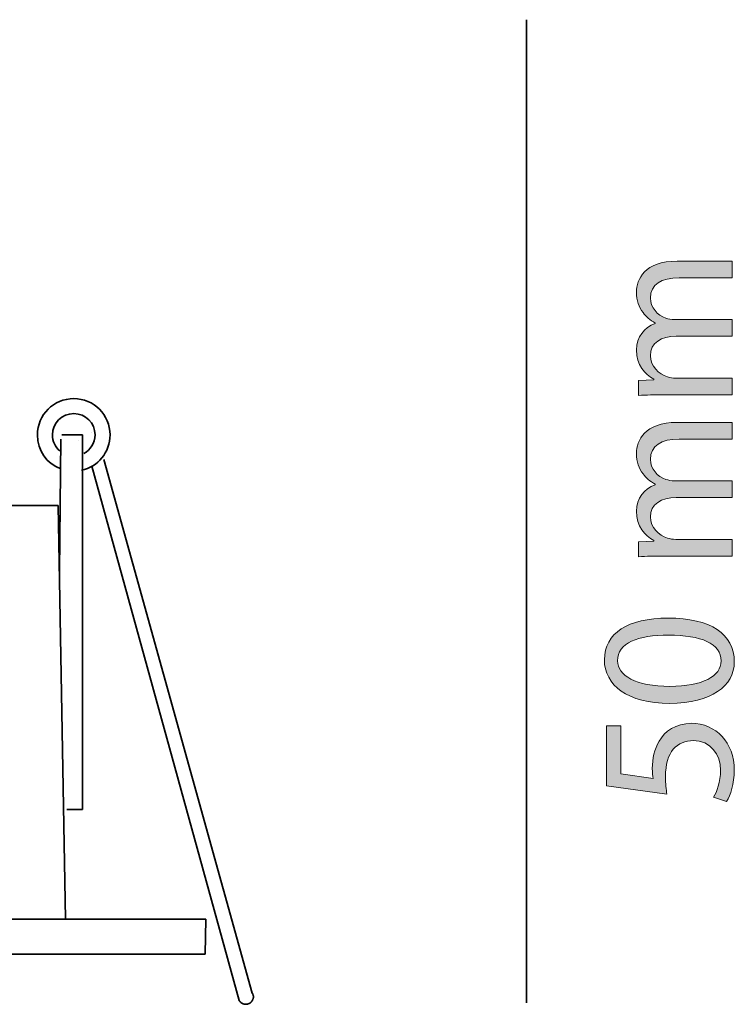
# Model space of a CAD drawing. Units: centimetres. Extents: x 12.3 to 19.4, y -15.1 to -3.5.
# Drawn here: x 16.6 to 19.4, y -15.1 to -11.3 of the extents above; entities that cross this region are included whole.
import ezdxf

# ---------------------------------------------------------------- set-up
doc = ezdxf.new("R2010")
doc.units = ezdxf.units.CM
doc.header["$MEASUREMENT"] = 0
doc.layers.add('Livello 1', color=7, linetype='Continuous')

msp = doc.modelspace()

# ---------------------------------------------------------------- hatches: boundary and pattern name
at = {"layer": 'Livello 1', "true_color": 0x1c1c1b}
h = msp.add_hatch(color=250, dxfattribs=at)
h.dxf.hatch_style = 2
edge = h.paths.add_edge_path()
edge.add_spline(control_points=[(19.1, -12.7208), (19.063, -12.7208), (19.0326, -12.7215), (19.003, -12.7238), (19.003, -12.7238), (19.003, -12.6667), (19.003, -12.6667), (19.003, -12.6667), (19.0607, -12.6638), (19.0607, -12.6638), (19.0607, -12.6638), (19.0607, -12.6616), (19.0607, -12.6616), (19.0267, -12.6415), (18.9948, -12.6082), (18.9948, -12.549), (18.9948, -12.5), (19.0244, -12.463), (19.0667, -12.4475), (19.0667, -12.4475), (19.0667, -12.446), (19.0667, -12.446), (19.0467, -12.4349), (19.0311, -12.4208), (19.02, -12.406), (19.0037, -12.3845), (18.9948, -12.3608), (18.9948, -12.3268), (18.9948, -12.2794), (19.0259, -12.209), (19.1504, -12.209), (19.1504, -12.209), (19.3615, -12.209), (19.3615, -12.209), (19.3615, -12.209), (19.3615, -12.2727), (19.3615, -12.2727), (19.3615, -12.2727), (19.1585, -12.2727), (19.1585, -12.2727), (19.0896, -12.2727), (19.0481, -12.2979), (19.0481, -12.3505), (19.0481, -12.3875), (19.0756, -12.4164), (19.1074, -12.4275), (19.1163, -12.4305), (19.1281, -12.4327), (19.14, -12.4327), (19.14, -12.4327), (19.3615, -12.4327), (19.3615, -12.4327), (19.3615, -12.4327), (19.3615, -12.4964), (19.3615, -12.4964), (19.3615, -12.4964), (19.1467, -12.4964), (19.1467, -12.4964), (19.0896, -12.4964), (19.0481, -12.5215), (19.0481, -12.5712), (19.0481, -12.6119), (19.0807, -12.6415), (19.1133, -12.6519), (19.123, -12.6556), (19.1341, -12.6571), (19.1452, -12.6571), (19.1452, -12.6571), (19.3615, -12.6571), (19.3615, -12.6571), (19.3615, -12.6571), (19.3615, -12.7208), (19.3615, -12.7208), (19.3615, -12.7208), (19.1, -12.7208), (19.1, -12.7208)], knot_values=[0, 0, 0, 0, 1, 1, 1, 2, 2, 2, 3, 3, 3, 4, 4, 4, 5, 5, 5, 6, 6, 6, 7, 7, 7, 8, 8, 8, 9, 9, 9, 10, 10, 10, 11, 11, 11, 12, 12, 12, 13, 13, 13, 14, 14, 14, 15, 15, 15, 16, 16, 16, 17, 17, 17, 18, 18, 18, 19, 19, 19, 20, 20, 20, 21, 21, 21, 22, 22, 22, 23, 23, 23, 24, 24, 24, 25, 25, 25, 25], degree=3, periodic=0)
h = msp.add_hatch(color=250, dxfattribs=at)
h.dxf.hatch_style = 2
edge = h.paths.add_edge_path()
edge.add_spline(control_points=[(19.1, -13.3387), (19.063, -13.3387), (19.0326, -13.3394), (19.003, -13.3416), (19.003, -13.3416), (19.003, -13.2846), (19.003, -13.2846), (19.003, -13.2846), (19.0607, -13.2816), (19.0607, -13.2816), (19.0607, -13.2816), (19.0607, -13.2794), (19.0607, -13.2794), (19.0267, -13.2594), (18.9948, -13.2261), (18.9948, -13.1668), (18.9948, -13.1179), (19.0244, -13.0809), (19.0667, -13.0653), (19.0667, -13.0653), (19.0667, -13.0638), (19.0667, -13.0638), (19.0467, -13.0527), (19.0311, -13.0387), (19.02, -13.0238), (19.0037, -13.0023), (18.9948, -12.9786), (18.9948, -12.9446), (18.9948, -12.8972), (19.0259, -12.8268), (19.1504, -12.8268), (19.1504, -12.8268), (19.3615, -12.8268), (19.3615, -12.8268), (19.3615, -12.8268), (19.3615, -12.8905), (19.3615, -12.8905), (19.3615, -12.8905), (19.1585, -12.8905), (19.1585, -12.8905), (19.0896, -12.8905), (19.0481, -12.9157), (19.0481, -12.9683), (19.0481, -13.0053), (19.0756, -13.0342), (19.1074, -13.0453), (19.1163, -13.0483), (19.1281, -13.0505), (19.14, -13.0505), (19.14, -13.0505), (19.3615, -13.0505), (19.3615, -13.0505), (19.3615, -13.0505), (19.3615, -13.1142), (19.3615, -13.1142), (19.3615, -13.1142), (19.1467, -13.1142), (19.1467, -13.1142), (19.0896, -13.1142), (19.0481, -13.1394), (19.0481, -13.189), (19.0481, -13.2298), (19.0807, -13.2594), (19.1133, -13.2697), (19.123, -13.2735), (19.1341, -13.2749), (19.1452, -13.2749), (19.1452, -13.2749), (19.3615, -13.2749), (19.3615, -13.2749), (19.3615, -13.2749), (19.3615, -13.3387), (19.3615, -13.3387), (19.3615, -13.3387), (19.1, -13.3387), (19.1, -13.3387)], knot_values=[0, 0, 0, 0, 1, 1, 1, 2, 2, 2, 3, 3, 3, 4, 4, 4, 5, 5, 5, 6, 6, 6, 7, 7, 7, 8, 8, 8, 9, 9, 9, 10, 10, 10, 11, 11, 11, 12, 12, 12, 13, 13, 13, 14, 14, 14, 15, 15, 15, 16, 16, 16, 17, 17, 17, 18, 18, 18, 19, 19, 19, 20, 20, 20, 21, 21, 21, 22, 22, 22, 23, 23, 23, 24, 24, 24, 25, 25, 25, 25], degree=3, periodic=0)
h = msp.add_hatch(color=250, dxfattribs=at)
h.dxf.hatch_style = 2
edge = h.paths.add_edge_path()
edge.add_spline(control_points=[(19.1156, -13.5765), (19.2792, -13.5765), (19.3696, -13.6372), (19.3696, -13.7439), (19.3696, -13.8379), (19.2815, -13.9016), (19.1222, -13.9031), (18.9607, -13.9031), (18.8719, -13.8335), (18.8719, -13.7357), (18.8719, -13.6342), (18.9622, -13.5765), (19.1156, -13.5765)], knot_values=[0, 0, 0, 0, 1, 1, 1, 2, 2, 2, 3, 3, 3, 4, 4, 4, 4], degree=3, periodic=0)
edge = h.paths.add_edge_path()
edge.add_spline(control_points=[(19.123, -13.8379), (19.2481, -13.8379), (19.3192, -13.7994), (19.3192, -13.7402), (19.3192, -13.6735), (19.2415, -13.6417), (19.1185, -13.6417), (19, -13.6417), (18.9222, -13.672), (18.9222, -13.7395), (18.9222, -13.7965), (18.9918, -13.8379), (19.123, -13.8379)], knot_values=[0, 0, 0, 0, 1, 1, 1, 2, 2, 2, 3, 3, 3, 4, 4, 4, 4], degree=3, periodic=0)
h = msp.add_hatch(color=250, dxfattribs=at)
h.dxf.hatch_style = 2
edge = h.paths.add_edge_path()
edge.add_spline(control_points=[(18.9348, -13.9891), (18.9348, -13.9891), (18.9348, -14.1728), (18.9348, -14.1728), (18.9348, -14.1728), (19.0585, -14.1913), (19.0585, -14.1913), (19.057, -14.1802), (19.0555, -14.1698), (19.0555, -14.152), (19.0555, -14.115), (19.0637, -14.078), (19.0815, -14.0483), (19.103, -14.0106), (19.1444, -13.9795), (19.2052, -13.9795), (19.2993, -13.9795), (19.3696, -14.0543), (19.3696, -14.1587), (19.3696, -14.2113), (19.3548, -14.2557), (19.34, -14.2787), (19.34, -14.2787), (19.2904, -14.2624), (19.2904, -14.2624), (19.3022, -14.2424), (19.317, -14.2032), (19.317, -14.1595), (19.317, -14.098), (19.277, -14.0454), (19.2126, -14.0454), (19.1504, -14.0461), (19.1059, -14.0876), (19.1059, -14.1839), (19.1059, -14.2113), (19.1089, -14.2328), (19.1111, -14.2506), (19.1111, -14.2506), (18.88, -14.2195), (18.88, -14.2195), (18.88, -14.2195), (18.88, -13.9891), (18.88, -13.9891), (18.88, -13.9891), (18.9348, -13.9891), (18.9348, -13.9891)], knot_values=[0, 0, 0, 0, 1, 1, 1, 2, 2, 2, 3, 3, 3, 4, 4, 4, 5, 5, 5, 6, 6, 6, 7, 7, 7, 8, 8, 8, 9, 9, 9, 10, 10, 10, 11, 11, 11, 12, 12, 12, 13, 13, 13, 14, 14, 14, 15, 15, 15, 15], degree=3, periodic=0)

# ---------------------------------------------------------------- linework, layer by layer
at = {"layer": 'Livello 1', "color": 178, "lineweight": 35, "true_color": 0x000001}
msp.add_line((18.573, -11.2841), (18.573, -15.0508), dxfattribs=at)
at = {"layer": 'Livello 1', "color": 250, "lineweight": 35, "true_color": 0x1d1d1c}
msp.add_line((17.4733, -15.041), (16.9089, -12.9946), dxfattribs=at)
for points in [[(16.7842, -13.3977), (16.7892, -12.8904)], [(16.8728, -12.874), (16.7935, -12.874)], [(16.8584, -12.8942), (16.8584, -12.8942)], [(16.8728, -12.874), (16.8728, -13.2954)], [(16.9089, -12.8658), (16.9089, -12.8658)], [(17.5229, -15.0127), (16.954, -12.9686)], [(13.0773, -13.1455), (16.7798, -13.1455)], [(16.7798, -13.1455), (16.8079, -14.7296)], [(16.8728, -14.3098), (16.8728, -13.2954)], [(16.8728, -14.3098), (16.8122, -14.3098)], [(17.3449, -14.7296), (12.5122, -14.7296)], [(17.343, -14.8638), (17.3449, -14.7296)], [(17.3439, -14.7966), (17.3439, -14.7966)], [(17.343, -14.8638), (12.5141, -14.8638)], [(17.5229, -15.0127), (17.5233, -15.0127), (17.5233, -15.0133), (17.524, -15.0137), (17.524, -15.0143), (17.524, -15.0151), (17.5244, -15.0151), (17.5244, -15.0152), (17.5244, -15.0158), (17.5248, -15.0162), (17.5248, -15.0167), (17.5248, -15.0176), (17.5253, -15.0176), (17.5253, -15.0179), (17.5253, -15.0185), (17.5258, -15.019), (17.5258, -15.0195), (17.5258, -15.0199), (17.5258, -15.0205), (17.5264, -15.021), (17.5264, -15.0215), (17.5264, -15.022), (17.5264, -15.0227), (17.5264, -15.0232), (17.5264, -15.0236), (17.527, -15.0236), (17.527, -15.0241), (17.527, -15.0245), (17.527, -15.0251), (17.527, -15.0257), (17.527, -15.0261), (17.527, -15.0264), (17.527, -15.0273), (17.527, -15.0276), (17.527, -15.0282), (17.527, -15.0286), (17.527, -15.0294), (17.527, -15.0296), (17.527, -15.0302), (17.527, -15.0308), (17.5264, -15.0313), (17.5264, -15.0319), (17.5264, -15.0325), (17.5264, -15.0329), (17.5264, -15.0333), (17.5258, -15.0338), (17.5258, -15.0344), (17.5258, -15.035), (17.5258, -15.0352), (17.5253, -15.0361), (17.5253, -15.0366), (17.5253, -15.037), (17.5248, -15.0375), (17.5248, -15.0379), (17.5244, -15.0385), (17.5244, -15.0391), (17.5244, -15.0395), (17.524, -15.0395), (17.524, -15.0401), (17.5233, -15.0407), (17.5233, -15.041), (17.5233, -15.0416), (17.5229, -15.0416), (17.5229, -15.042), (17.5223, -15.0426), (17.5223, -15.0431), (17.5217, -15.0431), (17.5217, -15.0435), (17.5211, -15.0442), (17.5211, -15.0447), (17.5208, -15.0447), (17.5208, -15.0451), (17.52, -15.0458), (17.5195, -15.0462), (17.519, -15.0467), (17.5186, -15.0473), (17.5186, -15.0478), (17.518, -15.0478), (17.5177, -15.0484), (17.5171, -15.0488), (17.5166, -15.0492), (17.5161, -15.05), (17.5156, -15.05), (17.5149, -15.0504), (17.5147, -15.0509), (17.5141, -15.0509), (17.5141, -15.0513), (17.5135, -15.0513), (17.513, -15.0517), (17.5124, -15.0517), (17.5124, -15.0523), (17.512, -15.0523), (17.5116, -15.0523), (17.5109, -15.0529), (17.5106, -15.0529), (17.5106, -15.0534), (17.5099, -15.0534), (17.5093, -15.0534), (17.5087, -15.0539), (17.5084, -15.0539), (17.5077, -15.0544), (17.5074, -15.0544), (17.5068, -15.0544), (17.5063, -15.0544), (17.506, -15.055), (17.5054, -15.055), (17.5046, -15.055), (17.5042, -15.0554), (17.5038, -15.0554), (17.5034, -15.0554), (17.5026, -15.0554), (17.5021, -15.0554), (17.5016, -15.0554), (17.5012, -15.0559), (17.5007, -15.0559), (17.5, -15.0559), (17.4996, -15.0559), (17.499, -15.0559), (17.4986, -15.0559), (17.4979, -15.0559), (17.4976, -15.0559), (17.4969, -15.0559), (17.4965, -15.0559), (17.496, -15.0559), (17.4958, -15.0559), (17.4952, -15.0554), (17.4946, -15.0554), (17.4942, -15.0554), (17.4935, -15.0554), (17.4929, -15.0554), (17.4924, -15.0554), (17.4919, -15.055), (17.4914, -15.055), (17.4909, -15.055), (17.4903, -15.055), (17.4898, -15.0544), (17.4893, -15.0544), (17.4889, -15.0544), (17.4884, -15.0539), (17.4878, -15.0539), (17.4873, -15.0539), (17.4868, -15.0534), (17.4862, -15.0534), (17.4856, -15.0529), (17.4853, -15.0529), (17.4849, -15.0523), (17.4842, -15.0523), (17.4836, -15.0517), (17.4831, -15.0517), (17.4825, -15.0513), (17.482, -15.0513), (17.482, -15.0509), (17.4814, -15.0509), (17.4811, -15.0504), (17.4806, -15.05), (17.4801, -15.0492), (17.4794, -15.0492), (17.4794, -15.0488), (17.479, -15.0488), (17.4784, -15.0484), (17.4781, -15.0478), (17.4781, -15.0473), (17.4775, -15.0473), (17.4768, -15.0467), (17.4768, -15.0462), (17.4764, -15.0462), (17.4764, -15.0458), (17.4761, -15.0451), (17.4755, -15.0451), (17.4755, -15.0447), (17.4748, -15.0442), (17.4744, -15.0435), (17.4744, -15.0431), (17.4738, -15.0426), (17.4733, -15.042), (17.4733, -15.0416), (17.4733, -15.041), (17.4728, -15.0407)]]:
    msp.add_lwpolyline(points, dxfattribs=at)
at = {"layer": 'Livello 1', "lineweight": 0}
for points, knots in [([(19.1, -12.7208), (19.063, -12.7208), (19.0326, -12.7215), (19.003, -12.7238), (19.003, -12.7238), (19.003, -12.6667), (19.003, -12.6667), (19.003, -12.6667), (19.0607, -12.6638), (19.0607, -12.6638), (19.0607, -12.6638), (19.0607, -12.6616), (19.0607, -12.6616), (19.0267, -12.6415), (18.9948, -12.6082), (18.9948, -12.549), (18.9948, -12.5), (19.0244, -12.463), (19.0667, -12.4475), (19.0667, -12.4475), (19.0667, -12.446), (19.0667, -12.446), (19.0467, -12.4349), (19.0311, -12.4208), (19.02, -12.406), (19.0037, -12.3845), (18.9948, -12.3608), (18.9948, -12.3268), (18.9948, -12.2794), (19.0259, -12.209), (19.1504, -12.209), (19.1504, -12.209), (19.3615, -12.209), (19.3615, -12.209), (19.3615, -12.209), (19.3615, -12.2727), (19.3615, -12.2727), (19.3615, -12.2727), (19.1585, -12.2727), (19.1585, -12.2727), (19.0896, -12.2727), (19.0481, -12.2979), (19.0481, -12.3505), (19.0481, -12.3875), (19.0756, -12.4164), (19.1074, -12.4275), (19.1163, -12.4305), (19.1281, -12.4327), (19.14, -12.4327), (19.14, -12.4327), (19.3615, -12.4327), (19.3615, -12.4327), (19.3615, -12.4327), (19.3615, -12.4964), (19.3615, -12.4964), (19.3615, -12.4964), (19.1467, -12.4964), (19.1467, -12.4964), (19.0896, -12.4964), (19.0481, -12.5215), (19.0481, -12.5712), (19.0481, -12.6119), (19.0807, -12.6415), (19.1133, -12.6519), (19.123, -12.6556), (19.1341, -12.6571), (19.1452, -12.6571), (19.1452, -12.6571), (19.3615, -12.6571), (19.3615, -12.6571), (19.3615, -12.6571), (19.3615, -12.7208), (19.3615, -12.7208), (19.3615, -12.7208), (19.1, -12.7208), (19.1, -12.7208)], [0, 0, 0, 0, 1, 1, 1, 2, 2, 2, 3, 3, 3, 4, 4, 4, 5, 5, 5, 6, 6, 6, 7, 7, 7, 8, 8, 8, 9, 9, 9, 10, 10, 10, 11, 11, 11, 12, 12, 12, 13, 13, 13, 14, 14, 14, 15, 15, 15, 16, 16, 16, 17, 17, 17, 18, 18, 18, 19, 19, 19, 20, 20, 20, 21, 21, 21, 22, 22, 22, 23, 23, 23, 24, 24, 24, 25, 25, 25, 25]), ([(19.1, -13.3387), (19.063, -13.3387), (19.0326, -13.3394), (19.003, -13.3416), (19.003, -13.3416), (19.003, -13.2846), (19.003, -13.2846), (19.003, -13.2846), (19.0607, -13.2816), (19.0607, -13.2816), (19.0607, -13.2816), (19.0607, -13.2794), (19.0607, -13.2794), (19.0267, -13.2594), (18.9948, -13.2261), (18.9948, -13.1668), (18.9948, -13.1179), (19.0244, -13.0809), (19.0667, -13.0653), (19.0667, -13.0653), (19.0667, -13.0638), (19.0667, -13.0638), (19.0467, -13.0527), (19.0311, -13.0387), (19.02, -13.0238), (19.0037, -13.0023), (18.9948, -12.9786), (18.9948, -12.9446), (18.9948, -12.8972), (19.0259, -12.8268), (19.1504, -12.8268), (19.1504, -12.8268), (19.3615, -12.8268), (19.3615, -12.8268), (19.3615, -12.8268), (19.3615, -12.8905), (19.3615, -12.8905), (19.3615, -12.8905), (19.1585, -12.8905), (19.1585, -12.8905), (19.0896, -12.8905), (19.0481, -12.9157), (19.0481, -12.9683), (19.0481, -13.0053), (19.0756, -13.0342), (19.1074, -13.0453), (19.1163, -13.0483), (19.1281, -13.0505), (19.14, -13.0505), (19.14, -13.0505), (19.3615, -13.0505), (19.3615, -13.0505), (19.3615, -13.0505), (19.3615, -13.1142), (19.3615, -13.1142), (19.3615, -13.1142), (19.1467, -13.1142), (19.1467, -13.1142), (19.0896, -13.1142), (19.0481, -13.1394), (19.0481, -13.189), (19.0481, -13.2298), (19.0807, -13.2594), (19.1133, -13.2697), (19.123, -13.2735), (19.1341, -13.2749), (19.1452, -13.2749), (19.1452, -13.2749), (19.3615, -13.2749), (19.3615, -13.2749), (19.3615, -13.2749), (19.3615, -13.3387), (19.3615, -13.3387), (19.3615, -13.3387), (19.1, -13.3387), (19.1, -13.3387)], [0, 0, 0, 0, 1, 1, 1, 2, 2, 2, 3, 3, 3, 4, 4, 4, 5, 5, 5, 6, 6, 6, 7, 7, 7, 8, 8, 8, 9, 9, 9, 10, 10, 10, 11, 11, 11, 12, 12, 12, 13, 13, 13, 14, 14, 14, 15, 15, 15, 16, 16, 16, 17, 17, 17, 18, 18, 18, 19, 19, 19, 20, 20, 20, 21, 21, 21, 22, 22, 22, 23, 23, 23, 24, 24, 24, 25, 25, 25, 25]), ([(19.1156, -13.5765), (19.2792, -13.5765), (19.3696, -13.6372), (19.3696, -13.7439), (19.3696, -13.8379), (19.2815, -13.9016), (19.1222, -13.9031), (18.9607, -13.9031), (18.8719, -13.8335), (18.8719, -13.7357), (18.8719, -13.6342), (18.9622, -13.5765), (19.1156, -13.5765)], [0, 0, 0, 0, 1, 1, 1, 2, 2, 2, 3, 3, 3, 4, 4, 4, 4]), ([(19.123, -13.8379), (19.2481, -13.8379), (19.3192, -13.7994), (19.3192, -13.7402), (19.3192, -13.6735), (19.2415, -13.6417), (19.1185, -13.6417), (19, -13.6417), (18.9222, -13.672), (18.9222, -13.7395), (18.9222, -13.7965), (18.9918, -13.8379), (19.123, -13.8379)], [0, 0, 0, 0, 1, 1, 1, 2, 2, 2, 3, 3, 3, 4, 4, 4, 4]), ([(18.9348, -13.9891), (18.9348, -13.9891), (18.9348, -14.1728), (18.9348, -14.1728), (18.9348, -14.1728), (19.0585, -14.1913), (19.0585, -14.1913), (19.057, -14.1802), (19.0555, -14.1698), (19.0555, -14.152), (19.0555, -14.115), (19.0637, -14.078), (19.0815, -14.0483), (19.103, -14.0106), (19.1444, -13.9795), (19.2052, -13.9795), (19.2993, -13.9795), (19.3696, -14.0543), (19.3696, -14.1587), (19.3696, -14.2113), (19.3548, -14.2557), (19.34, -14.2787), (19.34, -14.2787), (19.2904, -14.2624), (19.2904, -14.2624), (19.3022, -14.2424), (19.317, -14.2032), (19.317, -14.1595), (19.317, -14.098), (19.277, -14.0454), (19.2126, -14.0454), (19.1504, -14.0461), (19.1059, -14.0876), (19.1059, -14.1839), (19.1059, -14.2113), (19.1089, -14.2328), (19.1111, -14.2506), (19.1111, -14.2506), (18.88, -14.2195), (18.88, -14.2195), (18.88, -14.2195), (18.88, -13.9891), (18.88, -13.9891), (18.88, -13.9891), (18.9348, -13.9891), (18.9348, -13.9891)], [0, 0, 0, 0, 1, 1, 1, 2, 2, 2, 3, 3, 3, 4, 4, 4, 5, 5, 5, 6, 6, 6, 7, 7, 7, 8, 8, 8, 9, 9, 9, 10, 10, 10, 11, 11, 11, 12, 12, 12, 13, 13, 13, 14, 14, 14, 15, 15, 15, 15])]:
    msp.add_open_spline(points, degree=3, knots=knots, dxfattribs=at)
at = {"layer": 'Livello 1', "color": 250, "lineweight": 35, "true_color": 0x1d1d1c}
for points in [[(16.869, -13.0103), (16.9314, -12.9966), (16.9779, -12.9411), (16.9779, -12.8746), (16.9779, -12.7977), (16.9157, -12.7356), (16.8389, -12.7356), (16.7621, -12.7356), (16.6998, -12.7977), (16.6998, -12.8746), (16.6998, -12.9353), (16.735, -12.9857), (16.7892, -13.0044)], [(16.8778, -12.9463), (16.9032, -12.9327), (16.9205, -12.9057), (16.9205, -12.8746), (16.9205, -12.8294), (16.8839, -12.793), (16.8389, -12.793), (16.7938, -12.793), (16.7573, -12.8294), (16.7573, -12.8746), (16.7573, -12.8992), (16.7682, -12.9213), (16.7854, -12.9362)]]:
    msp.add_open_spline(points, degree=3, knots=[0, 0, 0, 0, 1, 1, 1, 2, 2, 2, 3, 3, 3, 4, 4, 4, 4], dxfattribs=at)

doc.saveas('drawing.dxf')
